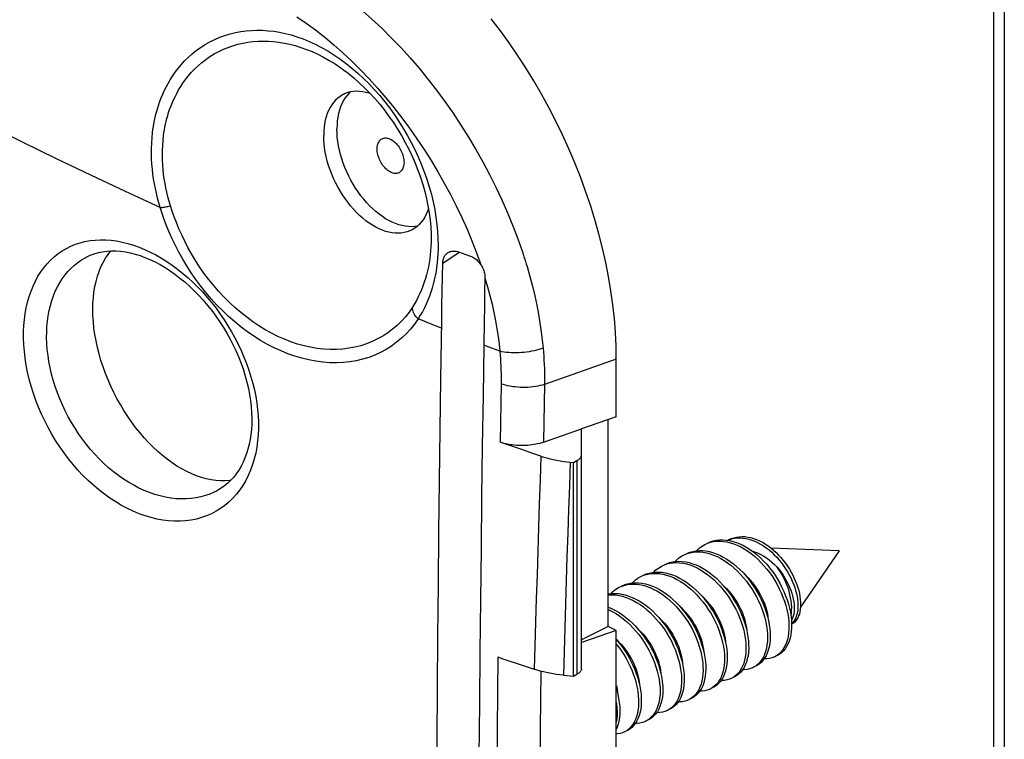
# Model space of a CAD drawing. Units: millimetres. Extents: x -64 to 27.3, y -40.1 to 49.9.
# Drawn here: x 1.4 to 27.3, y -4.8 to 14.1 of the extents above; entities that cross this region are included whole.
import ezdxf

# ---------------------------------------------------------------- set-up
doc = ezdxf.new("R2010")
doc.units = ezdxf.units.MM
doc.header["$LTSCALE"] = 23.1
doc.layers.get('0').update_dxf_attribs({"linetype": 'CONTINUOUS'})
for name, color, linetype in [('ASSI', 7, 'CONTINUOUS'), ('DRAFT', 7, 'CONTINUOUS'), ('RACCORDO', 7, 'CONTINUOUS'), ('SUPERFICI', 7, 'CONTINUOUS')]:
    doc.layers.add(name, color=color, linetype=linetype)

msp = doc.modelspace()

# ---------------------------------------------------------------- linework, layer by layer
at = {"color": 250, "linetype": 'CONTINUOUS'}
msp.add_line((12.518, 7.727), (12.952, 8.017), dxfattribs=at)
at = {"color": 7, "linetype": 'CONTINUOUS'}
for p, q in [((12.932, 8.024), (13.224, 7.923)), ((12.51, 7.365), (12.518, 7.727)), ((12.503, 6.992), (12.51, 7.365)), ((12.497, 6.608), (12.503, 6.992)), ((12.491, 6.212), (12.497, 6.608)), ((17.09, 3.68), (17.09, 5.195)), ((17.09, 3.68), (16.171, 3.358)), ((16.878, -1.843), (16.878, 3.606)), ((15.959, -3.151), (15.959, 2.478)), ((19.429, 0.318), (19.493, 0.346)), ((19.981, 0.432), (20.072, 0.419)), ((20.064, 0.446), (20.024, 0.426)), ((20.027, 0.425), (20.061, 0.44)), ((20.061, 0.44), (20.13, 0.462)), ((22.959, 0.143), (21.167, 0.218)), ((22.959, 0.143), (21.942, -1.338)), ((18.297, -0.248), (18.343, -0.227)), ((18.343, -0.227), (18.42, -0.199)), ((16.878, -0.992), (16.886, -0.99)), ((16.878, -1.017), (16.899, -1.014)), ((21.633, -1.722), (21.638, -1.824)), ((21.704, -1.687), (21.708, -1.788)), ((21.731, -1.752), (21.708, -1.773)), ((16.878, -1.843), (16.171, -2.197)), ((17.09, -1.949), (16.171, -2.271)), ((17.09, -1.949), (16.878, -1.843)), ((21.368, -2.576), (21.313, -2.616)), ((21.313, -2.616), (21.264, -2.644)), ((20.725, -2.913), (20.698, -2.927)), ((20.195, -3.173), (20.132, -3.21)), ((20.249, -3.131), (20.195, -3.173)), ((19.608, -3.47), (19.566, -3.493)), ((19.663, -3.431), (19.608, -3.47)), ((19.02, -3.766), (19.001, -3.776)), ((18.49, -4.027), (18.435, -4.059)), ((18.545, -3.986), (18.49, -4.027)), ((17.903, -4.323), (17.869, -4.341)), ((17.959, -4.285), (17.903, -4.323))]:
    msp.add_line(p, q, dxfattribs=at)
at = {"color": 250, "linetype": 'CONTINUOUS'}
msp.add_lwpolyline([(5.077, 9.188), (4.159, 9.614), (3.248, 10.043), (2.345, 10.476), (1.449, 10.913), (0.561, 11.353)], dxfattribs=at)
at = {"color": 7, "linetype": 'CONTINUOUS'}
for points in [[(12.65, 8.001), (12.662, 8.008), (12.683, 8.02), (12.707, 8.029), (12.732, 8.037), (12.758, 8.043), (12.786, 8.046), (12.814, 8.046), (12.844, 8.045), (12.873, 8.04), (12.903, 8.033), (12.932, 8.024)], [(12.518, 7.727), (12.519, 7.751), (12.521, 7.774), (12.525, 7.798), (12.53, 7.821), (12.536, 7.843), (12.544, 7.866), (12.553, 7.887), (12.564, 7.908), (12.577, 7.928), (12.591, 7.946), (12.606, 7.964), (12.623, 7.98), (12.641, 7.995), (12.65, 8.001)], [(12.36, -6.237), (12.369, -4.851), (12.38, -3.471), (12.392, -2.097), (12.405, -0.727), (12.419, 0.637), (12.435, 1.993), (12.451, 3.339), (12.469, 4.678), (12.491, 6.212)], [(13.599, 5.569), (13.579, 4.241), (13.56, 2.905), (13.542, 1.562), (13.526, 0.211), (13.51, -1.148), (13.496, -2.512), (13.483, -3.88), (13.472, -5.253), (13.462, -6.632)], [(20.064, 0.446), (20.118, 0.47), (20.186, 0.493), (20.256, 0.51), (20.328, 0.52), (20.402, 0.524), (20.477, 0.521), (20.553, 0.511), (20.63, 0.495), (20.707, 0.473), (20.784, 0.445), (20.861, 0.412), (20.937, 0.372), (21.012, 0.328), (21.086, 0.279), (21.159, 0.224)], [(19.204, 0.149), (19.219, 0.166), (19.281, 0.222), (19.348, 0.271), (19.418, 0.313), (19.429, 0.318)], [(19.493, 0.346), (19.571, 0.372), (19.652, 0.391), (19.736, 0.401), (19.822, 0.403), (19.911, 0.397), (20.001, 0.383), (20.092, 0.361), (20.184, 0.332), (20.277, 0.295), (20.369, 0.25), (20.461, 0.199), (20.552, 0.14), (20.642, 0.075), (20.73, 0.004), (20.816, -0.073), (20.9, -0.156), (20.98, -0.244), (21.057, -0.336), (21.131, -0.433), (21.201, -0.533), (21.266, -0.636), (21.327, -0.742), (21.383, -0.85), (21.434, -0.96), (21.479, -1.07), (21.52, -1.181), (21.554, -1.292), (21.583, -1.402), (21.605, -1.511), (21.622, -1.617), (21.633, -1.722)], [(19.5, 0.353), (19.563, 0.382), (19.641, 0.408), (19.723, 0.426), (19.807, 0.436), (19.893, 0.438), (19.981, 0.432)], [(20.072, 0.419), (20.163, 0.397), (20.255, 0.367), (20.348, 0.33), (20.44, 0.286), (20.532, 0.234), (20.623, 0.176), (20.713, 0.111), (20.801, 0.039), (20.887, -0.038), (20.97, -0.121), (21.051, -0.208), (21.128, -0.301), (21.202, -0.397), (21.271, -0.498), (21.337, -0.601), (21.398, -0.707), (21.454, -0.815), (21.504, -0.924), (21.55, -1.035), (21.59, -1.146), (21.625, -1.256), (21.653, -1.366), (21.676, -1.475), (21.693, -1.582), (21.704, -1.687)], [(20.13, 0.462), (20.201, 0.478), (20.274, 0.486), (20.349, 0.488), (20.425, 0.483), (20.502, 0.472), (20.58, 0.455), (20.658, 0.431), (20.736, 0.401), (20.813, 0.365), (20.89, 0.324), (20.966, 0.277), (21.04, 0.226)], [(18.639, -0.134), (18.677, -0.095), (18.74, -0.041), (18.808, 0.005), (18.863, 0.035)], [(18.863, 0.035), (18.88, 0.043), (18.956, 0.074)], [(18.934, 0.07), (18.951, 0.079), (19.027, 0.11), (19.106, 0.133), (19.188, 0.148)], [(18.956, 0.074), (19.035, 0.097), (19.118, 0.112)], [(19.118, 0.112), (19.203, 0.12), (19.29, 0.119), (19.379, 0.11), (19.47, 0.093), (19.561, 0.068), (19.654, 0.036), (19.746, -0.004), (19.839, -0.051), (19.93, -0.105), (20.021, -0.166), (20.11, -0.234), (20.197, -0.308), (20.283, -0.387), (20.365, -0.472), (20.444, -0.561), (20.52, -0.655), (20.592, -0.753), (20.66, -0.855), (20.724, -0.959), (20.783, -1.066), (20.837, -1.174), (20.886, -1.284), (20.93, -1.395), (20.968, -1.506), (21, -1.616), (21.026, -1.726), (21.047, -1.834), (21.061, -1.94), (21.07, -2.044), (21.072, -2.144), (21.069, -2.241), (21.059, -2.333), (21.043, -2.421), (21.022, -2.505), (20.995, -2.582), (20.963, -2.654), (20.925, -2.719), (20.882, -2.778), (20.834, -2.83)], [(19.188, 0.148), (19.273, 0.155), (19.361, 0.154), (19.45, 0.145), (19.54, 0.128), (19.632, 0.104), (19.724, 0.071), (19.817, 0.031), (19.909, -0.016), (20.001, -0.07), (20.092, -0.131), (20.181, -0.199), (20.268, -0.272), (20.353, -0.352), (20.436, -0.436), (20.515, -0.526), (20.591, -0.62), (20.663, -0.718), (20.731, -0.819), (20.795, -0.924), (20.854, -1.03), (20.908, -1.139), (20.957, -1.249), (21, -1.36), (21.038, -1.471), (21.071, -1.581), (21.097, -1.691), (21.118, -1.799), (21.132, -1.905), (21.141, -2.008), (21.143, -2.109), (21.139, -2.205), (21.13, -2.298), (21.114, -2.386), (21.093, -2.469), (21.066, -2.547), (21.033, -2.618), (20.995, -2.684)], [(20.675, 0.138), (20.68, 0.137), (20.753, 0.112), (20.826, 0.082), (20.899, 0.047), (20.972, 0.006), (21.045, -0.041), (21.116, -0.092), (21.186, -0.148), (21.254, -0.209), (21.319, -0.273)], [(21.04, 0.226), (21.113, 0.17), (21.183, 0.109), (21.251, 0.045), (21.317, -0.023), (21.38, -0.095), (21.44, -0.169), (21.497, -0.245), (21.55, -0.324), (21.599, -0.404), (21.645, -0.486), (21.687, -0.568), (21.725, -0.65), (21.758, -0.733), (21.788, -0.815), (21.813, -0.896), (21.834, -0.976), (21.85, -1.055), (21.862, -1.131), (21.87, -1.205), (21.873, -1.276), (21.873, -1.345), (21.868, -1.41)], [(21.159, 0.224), (21.229, 0.166), (21.298, 0.104), (21.364, 0.037), (21.427, -0.032), (21.488, -0.104), (21.545, -0.179), (21.599, -0.256), (21.65, -0.335), (21.697, -0.415), (21.74, -0.496), (21.779, -0.578), (21.814, -0.66), (21.845, -0.741), (21.872, -0.822), (21.895, -0.902), (21.913, -0.98), (21.927, -1.057), (21.937, -1.132), (21.943, -1.204), (21.944, -1.273)], [(18.071, -0.417), (18.074, -0.414), (18.134, -0.356), (18.2, -0.306), (18.269, -0.262), (18.297, -0.248)], [(18.368, -0.212), (18.414, -0.191), (18.491, -0.164), (18.571, -0.143)], [(18.42, -0.199), (18.501, -0.179), (18.584, -0.167)], [(18.571, -0.143), (18.655, -0.131), (18.741, -0.127), (18.829, -0.131), (18.918, -0.143), (19.009, -0.163), (19.101, -0.191), (19.194, -0.226), (19.286, -0.268), (19.379, -0.318), (19.47, -0.375), (19.56, -0.439), (19.649, -0.509), (19.735, -0.585), (19.819, -0.666), (19.9, -0.753), (19.978, -0.844), (20.053, -0.939), (20.124, -1.039), (20.19, -1.141), (20.252, -1.247), (20.309, -1.354), (20.361, -1.463), (20.408, -1.574), (20.45, -1.685), (20.486, -1.795), (20.516, -1.906), (20.54, -2.015), (20.558, -2.122), (20.57, -2.227), (20.576, -2.33), (20.577, -2.429), (20.571, -2.524), (20.559, -2.615), (20.541, -2.701), (20.518, -2.782), (20.488, -2.857), (20.454, -2.927)], [(18.584, -0.167), (18.67, -0.163), (18.758, -0.167), (18.848, -0.178), (18.939, -0.198), (19.031, -0.226), (19.123, -0.261), (19.216, -0.304), (19.308, -0.354), (19.399, -0.411), (19.489, -0.474), (19.578, -0.544), (19.664, -0.62), (19.748, -0.701), (19.83, -0.788), (19.908, -0.879), (19.982, -0.975), (20.053, -1.074), (20.119, -1.177), (20.181, -1.282), (20.238, -1.39), (20.291, -1.499), (20.337, -1.609), (20.379, -1.72), (20.415, -1.831), (20.445, -1.941), (20.469, -2.05), (20.487, -2.157), (20.5, -2.263), (20.506, -2.365), (20.506, -2.464), (20.5, -2.559), (20.488, -2.65), (20.47, -2.736), (20.447, -2.817), (20.418, -2.893), (20.383, -2.962), (20.343, -3.025), (20.299, -3.082), (20.249, -3.131)], [(17.732, -0.531), (17.806, -0.498), (17.885, -0.473), (17.966, -0.456)], [(17.803, -0.495), (17.877, -0.463), (17.955, -0.438), (18.037, -0.421)], [(17.966, -0.456), (18.051, -0.447), (18.137, -0.446), (18.226, -0.453), (18.316, -0.468), (18.408, -0.491), (18.5, -0.521), (18.593, -0.559), (18.685, -0.605), (18.777, -0.657), (18.868, -0.717), (18.957, -0.783), (19.045, -0.855), (19.131, -0.933), (19.214, -1.016), (19.294, -1.105), (19.371, -1.198), (19.444, -1.295), (19.513, -1.396), (19.578, -1.499), (19.638, -1.605), (19.693, -1.714), (19.743, -1.823), (19.788, -1.934), (19.828, -2.045), (19.861, -2.156), (19.889, -2.265), (19.911, -2.374), (19.927, -2.481), (19.937, -2.585), (19.941, -2.686), (19.939, -2.784), (19.93, -2.877), (19.916, -2.966), (19.896, -3.051), (19.871, -3.13), (19.84, -3.203), (19.803, -3.27), (19.761, -3.33), (19.715, -3.384), (19.663, -3.431)], [(18.037, -0.421), (18.121, -0.412), (18.208, -0.411), (18.297, -0.418), (18.387, -0.433), (18.479, -0.455), (18.571, -0.486), (18.663, -0.524), (18.756, -0.569), (18.848, -0.622), (18.939, -0.681), (19.028, -0.747), (19.116, -0.82), (19.202, -0.898), (19.285, -0.981), (19.365, -1.069), (19.441, -1.162), (19.514, -1.26), (19.584, -1.36), (19.648, -1.464), (19.708, -1.57), (19.764, -1.678), (19.814, -1.788), (19.859, -1.899), (19.898, -2.01), (19.932, -2.12), (19.96, -2.23), (19.982, -2.339), (19.998, -2.445), (20.008, -2.549), (20.012, -2.65), (20.009, -2.748), (20.001, -2.842), (19.987, -2.931), (19.967, -3.015), (19.941, -3.094), (19.91, -3.167), (19.874, -3.234)], [(20.484, -0.49), (20.49, -0.497), (20.555, -0.559), (20.617, -0.626), (20.677, -0.697), (20.733, -0.77), (20.786, -0.846), (20.836, -0.925), (20.882, -1.006), (20.925, -1.09), (20.963, -1.175), (20.998, -1.26), (21.027, -1.346), (21.051, -1.431), (21.07, -1.514), (21.085, -1.595), (21.094, -1.673)], [(21.319, -0.273), (21.377, -0.343), (21.433, -0.417), (21.484, -0.492), (21.532, -0.569), (21.576, -0.648), (21.616, -0.727), (21.652, -0.806), (21.684, -0.885), (21.711, -0.964), (21.733, -1.042), (21.751, -1.118), (21.764, -1.193), (21.773, -1.265), (21.777, -1.334), (21.777, -1.4), (21.772, -1.463), (21.762, -1.522), (21.749, -1.577), (21.731, -1.627), (21.71, -1.672), (21.703, -1.682)], [(21.691, -1.571), (21.693, -1.563), (21.703, -1.489), (21.708, -1.413), (21.709, -1.334), (21.705, -1.254), (21.696, -1.171), (21.682, -1.087), (21.664, -1.002), (21.641, -0.916), (21.615, -0.831), (21.583, -0.746), (21.548, -0.662), (21.509, -0.58), (21.467, -0.499), (21.42, -0.421), (21.371, -0.345), (21.319, -0.273)], [(17.166, -0.813), (17.193, -0.8), (17.27, -0.771)], [(17.237, -0.778), (17.264, -0.765), (17.341, -0.735), (17.42, -0.713), (17.503, -0.699)], [(17.27, -0.771), (17.349, -0.749), (17.432, -0.735), (17.517, -0.729), (17.605, -0.731), (17.694, -0.741), (17.785, -0.758), (17.877, -0.784), (17.969, -0.818), (18.062, -0.859), (18.154, -0.907), (18.246, -0.962), (18.336, -1.024), (18.425, -1.092), (18.512, -1.167), (18.597, -1.247), (18.679, -1.332), (18.758, -1.422), (18.833, -1.517), (18.905, -1.616), (18.972, -1.717), (19.035, -1.822), (19.094, -1.929), (19.147, -2.038), (19.195, -2.148), (19.238, -2.259), (19.275, -2.37), (19.307, -2.48), (19.332, -2.59), (19.352, -2.697), (19.366, -2.803), (19.373, -2.906), (19.375, -3.006), (19.371, -3.102), (19.36, -3.194), (19.344, -3.282), (19.322, -3.364), (19.294, -3.441), (19.261, -3.512), (19.222, -3.576), (19.178, -3.634), (19.13, -3.685)], [(17.503, -0.699), (17.588, -0.693), (17.676, -0.695), (17.765, -0.705), (17.856, -0.723), (17.948, -0.749), (18.04, -0.782), (18.133, -0.823), (18.225, -0.871), (18.317, -0.927), (18.407, -0.989), (18.496, -1.057), (18.583, -1.131), (18.668, -1.211), (18.75, -1.297), (18.828, -1.387), (18.904, -1.482), (18.975, -1.58), (19.043, -1.682), (19.106, -1.787), (19.164, -1.894), (19.218, -2.003), (19.266, -2.113), (19.309, -2.224), (19.346, -2.334), (19.378, -2.445), (19.403, -2.554), (19.423, -2.662), (19.437, -2.768), (19.444, -2.871), (19.446, -2.971), (19.441, -3.067), (19.431, -3.159), (19.415, -3.246), (19.392, -3.329), (19.365, -3.405), (19.331, -3.476), (19.293, -3.541)], [(17.508, -0.699), (17.531, -0.674), (17.593, -0.619), (17.66, -0.571), (17.732, -0.531)], [(19.919, -0.774), (19.926, -0.781), (19.992, -0.845), (20.055, -0.914), (20.116, -0.985), (20.172, -1.059), (20.225, -1.136), (20.274, -1.215), (20.321, -1.297), (20.363, -1.38), (20.401, -1.464), (20.434, -1.549), (20.463, -1.633), (20.486, -1.717), (20.505, -1.799), (20.519, -1.879), (20.528, -1.956)], [(16.886, -0.99), (16.969, -0.979), (17.055, -0.976), (17.144, -0.981), (17.234, -0.994), (17.325, -1.015), (17.417, -1.043), (17.51, -1.08), (17.602, -1.123), (17.694, -1.174), (17.785, -1.232), (17.875, -1.297), (17.964, -1.367), (18.05, -1.444), (18.133, -1.526), (18.214, -1.613), (18.292, -1.705), (18.366, -1.801), (18.436, -1.901), (18.502, -2.004), (18.563, -2.11), (18.62, -2.218), (18.671, -2.327), (18.717, -2.438), (18.758, -2.548), (18.793, -2.659), (18.822, -2.769), (18.846, -2.878), (18.863, -2.985), (18.874, -3.09), (18.88, -3.192), (18.879, -3.291), (18.872, -3.385), (18.86, -3.476), (18.841, -3.561), (18.817, -3.641), (18.787, -3.716), (18.752, -3.784)], [(16.899, -1.014), (16.985, -1.011), (17.073, -1.016), (17.163, -1.029), (17.254, -1.05), (17.346, -1.079), (17.439, -1.115), (17.531, -1.159), (17.623, -1.21), (17.715, -1.268), (17.805, -1.332), (17.893, -1.403), (17.979, -1.479), (18.063, -1.561), (18.144, -1.649), (18.221, -1.741), (18.295, -1.837), (18.365, -1.937), (18.431, -2.04), (18.492, -2.145), (18.549, -2.253), (18.6, -2.363), (18.646, -2.473), (18.687, -2.584), (18.722, -2.695), (18.752, -2.805), (18.775, -2.914), (18.792, -3.021), (18.804, -3.125), (18.809, -3.227), (18.808, -3.326), (18.802, -3.421), (18.789, -3.511), (18.77, -3.596), (18.746, -3.677), (18.716, -3.751), (18.681, -3.82), (18.64, -3.882), (18.595, -3.937), (18.545, -3.986)], [(16.941, -0.983), (16.988, -0.936), (17.052, -0.883), (17.121, -0.838), (17.166, -0.813)], [(19.355, -1.059), (19.365, -1.068), (19.431, -1.133), (19.495, -1.202), (19.555, -1.274), (19.611, -1.349), (19.664, -1.426), (19.713, -1.504), (19.758, -1.585), (19.799, -1.668), (19.837, -1.751), (19.869, -1.834), (19.897, -1.917), (19.921, -1.999), (19.939, -2.081), (19.953, -2.161), (19.962, -2.239)], [(21.944, -1.273), (21.942, -1.339), (21.935, -1.402), (21.925, -1.461), (21.911, -1.517), (21.893, -1.568), (21.872, -1.615), (21.848, -1.657), (21.82, -1.695), (21.79, -1.728), (21.757, -1.757), (21.721, -1.78), (21.708, -1.787)], [(16.878, -1.336), (16.886, -1.339), (16.979, -1.378), (17.071, -1.425), (17.163, -1.478), (17.254, -1.539), (17.343, -1.606), (17.431, -1.679), (17.516, -1.757), (17.599, -1.841), (17.678, -1.931), (17.755, -2.024), (17.827, -2.122), (17.896, -2.223), (17.96, -2.327), (18.019, -2.433), (18.074, -2.542), (18.123, -2.652), (18.168, -2.762), (18.206, -2.873), (18.239, -2.984), (18.266, -3.094), (18.287, -3.202), (18.302, -3.308), (18.312, -3.412), (18.315, -3.513), (18.312, -3.61), (18.303, -3.703), (18.288, -3.791), (18.267, -3.875), (18.24, -3.953), (18.208, -4.025), (18.171, -4.092)], [(16.878, -1.401), (16.908, -1.414), (17.001, -1.46), (17.092, -1.514), (17.183, -1.574), (17.273, -1.641), (17.36, -1.714), (17.445, -1.793), (17.528, -1.877), (17.608, -1.966), (17.684, -2.06), (17.756, -2.157), (17.825, -2.258), (17.889, -2.362), (17.949, -2.469), (18.003, -2.577), (18.053, -2.687), (18.097, -2.798), (18.135, -2.909), (18.168, -3.019), (18.195, -3.129), (18.217, -3.237), (18.232, -3.344), (18.241, -3.447), (18.244, -3.548), (18.241, -3.645), (18.232, -3.738), (18.217, -3.827), (18.196, -3.91), (18.17, -3.989), (18.138, -4.061), (18.1, -4.127), (18.058, -4.187), (18.011, -4.239), (17.959, -4.285)], [(18.787, -1.339), (18.797, -1.348), (18.863, -1.413), (18.927, -1.482), (18.987, -1.554), (19.043, -1.628), (19.096, -1.705), (19.145, -1.783), (19.19, -1.863), (19.231, -1.945), (19.269, -2.028), (19.302, -2.112), (19.331, -2.197), (19.355, -2.281), (19.373, -2.363), (19.388, -2.444), (19.397, -2.522)], [(21.847, -1.529), (21.83, -1.582), (21.81, -1.632), (21.787, -1.676), (21.76, -1.716), (21.731, -1.752)], [(21.868, -1.41), (21.859, -1.471), (21.847, -1.529)], [(18.223, -1.624), (18.227, -1.627), (18.293, -1.692), (18.357, -1.76), (18.417, -1.832), (18.473, -1.906), (18.526, -1.981), (18.575, -2.06), (18.621, -2.141), (18.664, -2.224), (18.702, -2.308), (18.735, -2.393), (18.765, -2.479), (18.789, -2.563), (18.808, -2.646), (18.822, -2.726), (18.831, -2.805)], [(21.708, -1.788), (21.707, -1.886), (21.7, -1.981), (21.686, -2.07), (21.667, -2.155), (21.642, -2.235), (21.612, -2.309), (21.576, -2.377), (21.535, -2.438), (21.489, -2.493), (21.438, -2.541), (21.383, -2.581), (21.334, -2.609)], [(17.656, -1.906), (17.664, -1.913), (17.729, -1.976), (17.791, -2.043), (17.85, -2.113), (17.906, -2.186), (17.958, -2.261), (18.008, -2.34), (18.054, -2.421), (18.097, -2.505), (18.135, -2.59), (18.169, -2.675), (18.199, -2.761), (18.223, -2.846), (18.242, -2.928), (18.256, -3.009), (18.265, -3.087)], [(21.638, -1.824), (21.636, -1.922), (21.629, -2.016), (21.616, -2.106), (21.597, -2.191), (21.572, -2.27), (21.541, -2.344), (21.505, -2.412), (21.464, -2.474), (21.418, -2.528), (21.368, -2.576)], [(17.09, -2.188), (17.096, -2.193), (17.16, -2.256), (17.223, -2.323), (17.282, -2.393), (17.339, -2.467), (17.392, -2.543), (17.441, -2.621), (17.488, -2.703), (17.531, -2.787), (17.569, -2.872), (17.603, -2.957), (17.633, -3.043), (17.657, -3.128), (17.676, -3.211), (17.69, -3.292), (17.7, -3.37)], [(17.09, -2.188), (17.142, -2.248), (17.217, -2.344), (17.288, -2.443), (17.355, -2.545), (17.417, -2.65), (17.475, -2.757), (17.528, -2.866), (17.575, -2.977), (17.617, -3.087), (17.654, -3.198), (17.684, -3.309), (17.709, -3.418), (17.728, -3.525), (17.741, -3.631), (17.748, -3.733), (17.748, -3.833), (17.743, -3.928), (17.732, -4.02), (17.715, -4.107), (17.692, -4.188), (17.663, -4.264), (17.629, -4.334), (17.59, -4.398)], [(17.09, -2.308), (17.146, -2.379), (17.217, -2.478), (17.284, -2.58), (17.347, -2.685), (17.404, -2.793), (17.457, -2.902), (17.504, -3.012), (17.547, -3.123), (17.583, -3.234), (17.614, -3.344), (17.638, -3.453), (17.657, -3.561), (17.67, -3.666), (17.677, -3.769), (17.678, -3.868), (17.672, -3.964), (17.661, -4.055), (17.644, -4.142), (17.621, -4.224), (17.593, -4.3), (17.559, -4.37), (17.519, -4.433), (17.475, -4.49), (17.426, -4.54)], [(20.834, -2.83), (20.782, -2.875), (20.725, -2.913)], [(20.995, -2.684), (20.953, -2.743), (20.905, -2.795), (20.852, -2.84), (20.796, -2.877), (20.769, -2.892)], [(21.264, -2.644), (21.254, -2.649), (21.191, -2.674), (21.124, -2.692), (21.055, -2.701), (20.983, -2.702), (20.982, -2.702)], [(20.454, -2.927), (20.414, -2.99), (20.369, -3.046), (20.32, -3.096), (20.266, -3.138), (20.203, -3.175)], [(20.698, -2.927), (20.664, -2.942), (20.6, -2.965), (20.533, -2.979), (20.462, -2.985), (20.418, -2.984)], [(19.874, -3.234), (19.832, -3.295), (19.785, -3.349), (19.734, -3.395), (19.678, -3.434), (19.637, -3.457)], [(20.132, -3.21), (20.075, -3.235), (20.009, -3.254), (19.94, -3.265), (19.869, -3.268), (19.851, -3.267)], [(17.09, -3.406), (17.092, -3.413), (17.111, -3.495), (17.125, -3.575), (17.134, -3.653)], [(17.09, -3.49), (17.1, -3.523), (17.129, -3.633), (17.151, -3.742), (17.168, -3.848), (17.179, -3.953), (17.183, -4.054), (17.181, -4.152), (17.174, -4.247), (17.16, -4.336), (17.141, -4.421), (17.116, -4.501), (17.09, -4.563)], [(19.293, -3.541), (19.249, -3.599), (19.201, -3.65), (19.148, -3.694), (19.091, -3.73), (19.071, -3.74)], [(19.566, -3.493), (19.548, -3.502), (19.485, -3.526), (19.418, -3.542), (19.348, -3.55), (19.286, -3.55)], [(17.09, -3.838), (17.097, -3.884), (17.108, -3.988), (17.112, -4.09), (17.111, -4.188), (17.103, -4.282), (17.09, -4.369)], [(18.752, -3.784), (18.711, -3.847), (18.666, -3.902), (18.616, -3.95), (18.561, -3.991), (18.506, -4.023)], [(19.001, -3.776), (18.959, -3.794), (18.894, -3.816), (18.826, -3.829), (18.755, -3.834), (18.72, -3.833)], [(19.13, -3.685), (19.077, -3.729), (19.02, -3.766)], [(18.171, -4.092), (18.129, -4.151), (18.082, -4.204), (18.03, -4.25), (17.973, -4.288), (17.94, -4.306)], [(18.435, -4.059), (18.369, -4.086), (18.303, -4.104), (18.234, -4.114), (18.162, -4.117), (18.154, -4.116)], [(17.59, -4.398), (17.546, -4.455), (17.497, -4.505), (17.443, -4.548), (17.385, -4.583), (17.374, -4.589)], [(17.869, -4.341), (17.842, -4.354), (17.779, -4.377), (17.711, -4.392), (17.641, -4.399), (17.59, -4.398)], [(17.304, -4.624), (17.253, -4.646), (17.188, -4.666), (17.119, -4.678), (17.09, -4.68)], [(17.426, -4.54), (17.372, -4.583), (17.315, -4.619), (17.304, -4.624)]]:
    msp.add_lwpolyline(points, dxfattribs=at)
at = {"layer": 'ASSI', "color": 7, "linetype": 'CONTINUOUS'}
for points in [[(10.791, 10.734), (10.792, 10.768), (10.795, 10.801), (10.801, 10.832), (10.809, 10.862), (10.819, 10.889), (10.831, 10.915), (10.846, 10.938), (10.862, 10.958), (10.88, 10.976), (10.899, 10.992), (10.921, 11.004)], [(10.921, 11.004), (10.944, 11.014), (10.968, 11.02), (10.993, 11.024), (11.019, 11.025), (11.046, 11.022), (11.074, 11.017), (11.102, 11.008), (11.13, 10.997), (11.159, 10.982), (11.187, 10.966), (11.215, 10.946), (11.243, 10.924), (11.27, 10.899), (11.296, 10.872), (11.321, 10.844), (11.345, 10.813), (11.368, 10.781), (11.389, 10.747), (11.409, 10.712), (11.427, 10.676), (11.443, 10.639), (11.457, 10.602), (11.47, 10.564), (11.48, 10.526), (11.488, 10.489), (11.493, 10.452), (11.497, 10.416), (11.498, 10.38)], [(11.368, 10.11), (11.345, 10.1), (11.321, 10.094), (11.296, 10.09), (11.27, 10.089), (11.243, 10.092), (11.215, 10.097), (11.187, 10.106), (11.159, 10.117), (11.13, 10.132), (11.102, 10.148), (11.074, 10.168), (11.046, 10.19), (11.019, 10.215), (10.993, 10.242), (10.968, 10.27), (10.944, 10.301), (10.921, 10.333), (10.899, 10.367), (10.88, 10.402), (10.862, 10.438), (10.846, 10.475), (10.831, 10.512), (10.819, 10.55), (10.809, 10.588), (10.801, 10.625), (10.795, 10.662), (10.792, 10.698), (10.791, 10.734)], [(11.498, 10.38), (11.497, 10.346), (11.493, 10.313), (11.488, 10.282), (11.48, 10.252), (11.47, 10.225), (11.457, 10.199), (11.443, 10.176), (11.427, 10.156), (11.409, 10.138), (11.389, 10.122), (11.368, 10.11)]]:
    msp.add_lwpolyline(points, dxfattribs=at)
at = {"layer": 'DRAFT', "color": 7, "linetype": 'CONTINUOUS'}
for points in [[(17.09, 5.195), (17.084, 5.548), (17.067, 5.904), (17.039, 6.265), (16.999, 6.63), (16.947, 7), (16.885, 7.371), (16.811, 7.745), (16.726, 8.12), (16.631, 8.496), (16.524, 8.873), (16.407, 9.25), (16.28, 9.626), (16.143, 9.999), (15.995, 10.371), (15.839, 10.74), (15.672, 11.107), (15.496, 11.47), (15.311, 11.828), (15.119, 12.18), (14.917, 12.528), (14.708, 12.868), (14.491, 13.203), (14.267, 13.531), (14.036, 13.85), (13.798, 14.161)], [(3.302, 6.504), (3.305, 6.662), (3.315, 6.815), (3.332, 6.963), (3.356, 7.107), (3.386, 7.247), (3.423, 7.38), (3.466, 7.508), (3.516, 7.63), (3.571, 7.746), (3.633, 7.854), (3.701, 7.956), (3.774, 8.049)], [(6.94, 2.011), (6.9, 2.004), (6.783, 1.995), (6.663, 1.994), (6.541, 2.002), (6.417, 2.019), (6.291, 2.045), (6.164, 2.08), (6.035, 2.123), (5.906, 2.175), (5.776, 2.236), (5.647, 2.305), (5.518, 2.382), (5.389, 2.467), (5.262, 2.559), (5.136, 2.66), (5.012, 2.767), (4.89, 2.881), (4.77, 3.001), (4.653, 3.128), (4.539, 3.261), (4.428, 3.399), (4.322, 3.542), (4.219, 3.69), (4.12, 3.843), (4.026, 3.999), (3.937, 4.158), (3.853, 4.321), (3.774, 4.486), (3.701, 4.654), (3.633, 4.823), (3.571, 4.993), (3.516, 5.164), (3.466, 5.336), (3.423, 5.507), (3.386, 5.678), (3.356, 5.847), (3.332, 6.015), (3.315, 6.18), (3.305, 6.343), (3.302, 6.504)]]:
    msp.add_lwpolyline(points, dxfattribs=at)
at = {"layer": 'RACCORDO', "color": 7, "linetype": 'CONTINUOUS'}
for p, q in [((27.31, 21.429), (27.31, -8.318)), ((9.951, 12.785), (9.953, 12.784)), ((12.211, 8.385), (12.211, 8.38)), ((3.181, 7.911), (3.181, 7.911)), ((13.63, 7.343), (13.622, 6.966)), ((13.622, 6.966), (13.615, 6.58)), ((13.615, 6.58), (13.608, 6.184)), ((13.608, 6.184), (13.599, 5.569)), ((15.175, 3.009), (16.171, 3.358)), ((16.171, -2.962), (16.171, 3.358)), ((14.627, 2.804), (14.39, 2.885)), ((14.865, 2.723), (14.627, 2.804)), ((15.104, 2.642), (14.865, 2.723)), ((15.878, 2.485), (15.959, 2.478)), ((15.959, 2.478), (16.054, 2.525)), ((6.56, 1.723), (6.56, 1.723)), ((17.09, -11.216), (17.09, -1.949)), ((14.501, -2.83), (14.93, -2.974)), ((15.959, -3.151), (16.054, -3.104)), ((15.696, -3.128), (15.959, -3.151))]:
    msp.add_line(p, q, dxfattribs=at)
at = {"layer": 'RACCORDO', "color": 250, "linetype": 'CONTINUOUS'}
for p, q in [((27.029, 21.126), (27.029, -8.665)), ((11.164, 13.665), (11.412, 13.405)), ((12.488, 6.009), (12.212, 6.12)), ((13.739, 5.514), (13.599, 5.569)), ((14.021, 5.405), (13.739, 5.514)), ((17.09, 5.195), (15.199, 4.533)), ((14.055, 4.546), (14.048, 4.04)), ((15.199, 4.533), (15.183, 3.524)), ((14.048, 4.04), (14.04, 3.527)), ((14.04, 3.527), (14.032, 3.008)), ((15.183, 3.524), (15.175, 3.009)), ((16.054, 2.525), (16.054, -3.104)), ((15.099, -3.025), (15.084, -4.542))]:
    msp.add_line(p, q, dxfattribs=at)
for points in [[(7.965, 15.921), (8.234, 15.802), (8.504, 15.67), (8.775, 15.525), (9.047, 15.366), (9.32, 15.194), (9.591, 15.01), (9.86, 14.814), (10.128, 14.605), (10.393, 14.385), (10.653, 14.155), (10.911, 13.915), (11.164, 13.665)], [(8.675, 14.218), (8.922, 14.05), (9.167, 13.871), (9.41, 13.679), (9.651, 13.478), (9.889, 13.268), (10.123, 13.048), (10.354, 12.819), (10.58, 12.582), (10.803, 12.336), (11.021, 12.083), (11.234, 11.823), (11.442, 11.555), (11.644, 11.282), (11.84, 11.003), (12.031, 10.718), (12.214, 10.429), (12.391, 10.135), (12.56, 9.837), (12.722, 9.537), (12.876, 9.233), (13.022, 8.927), (13.159, 8.62), (13.287, 8.311), (13.406, 8.001), (13.518, 7.69)], [(4.876, 11.17), (4.886, 11.248), (4.898, 11.326), (4.912, 11.405), (4.927, 11.485), (4.944, 11.566), (4.964, 11.649), (4.986, 11.732), (5.011, 11.817), (5.039, 11.904), (5.069, 11.993), (5.103, 12.083), (5.142, 12.174), (5.184, 12.268), (5.23, 12.363), (5.282, 12.459), (5.339, 12.557), (5.401, 12.656), (5.47, 12.755), (5.546, 12.855), (5.629, 12.955), (5.718, 13.052), (5.814, 13.147), (5.917, 13.24), (6.026, 13.328), (6.141, 13.41), (6.261, 13.487), (6.386, 13.558), (6.514, 13.621), (6.647, 13.678), (6.781, 13.727), (6.918, 13.768), (7.056, 13.801), (7.196, 13.828), (7.338, 13.847), (7.481, 13.859), (7.625, 13.863), (7.77, 13.861), (7.917, 13.851), (8.066, 13.834), (8.216, 13.81), (8.368, 13.778), (8.522, 13.738), (8.679, 13.69), (8.838, 13.633), (8.999, 13.568), (9.161, 13.493), (9.324, 13.41), (9.487, 13.318), (9.649, 13.217), (9.81, 13.107), (9.97, 12.99), (10.127, 12.865), (10.281, 12.732), (10.432, 12.593), (10.578, 12.448), (10.721, 12.296), (10.859, 12.139), (10.993, 11.976)], [(5.165, 11.09), (5.175, 11.163), (5.187, 11.236), (5.2, 11.31), (5.216, 11.384), (5.233, 11.46), (5.252, 11.536), (5.274, 11.614), (5.298, 11.693), (5.325, 11.774), (5.355, 11.856), (5.388, 11.94), (5.425, 12.025), (5.466, 12.112), (5.511, 12.2), (5.56, 12.289), (5.615, 12.38), (5.676, 12.471), (5.742, 12.563), (5.815, 12.656), (5.894, 12.747), (5.98, 12.837), (6.072, 12.925), (6.17, 13.01), (6.274, 13.091), (6.384, 13.167), (6.499, 13.237), (6.617, 13.302), (6.739, 13.36), (6.865, 13.411), (6.993, 13.455), (7.122, 13.492), (7.253, 13.523), (7.385, 13.546), (7.519, 13.563), (7.654, 13.573), (7.789, 13.576), (7.926, 13.573), (8.064, 13.563), (8.204, 13.547), (8.345, 13.524), (8.487, 13.494), (8.631, 13.456), (8.778, 13.411), (8.926, 13.358), (9.076, 13.298), (9.227, 13.229), (9.378, 13.152), (9.53, 13.067), (9.681, 12.974), (9.831, 12.873), (9.951, 12.785)], [(11.412, 13.405), (11.656, 13.136), (11.895, 12.859), (12.128, 12.574), (12.355, 12.281), (12.576, 11.981), (12.791, 11.675), (12.998, 11.362), (13.199, 11.044), (13.391, 10.722), (13.576, 10.394), (13.752, 10.063), (13.919, 9.729), (14.078, 9.392), (14.227, 9.052), (14.366, 8.711), (14.496, 8.368), (14.616, 8.025)], [(10.993, 11.976), (11.122, 11.808), (11.246, 11.635), (11.365, 11.459), (11.478, 11.278)], [(5.077, 9.188), (5.04, 9.315), (5.006, 9.441), (4.976, 9.567), (4.948, 9.693), (4.924, 9.818), (4.903, 9.946), (4.885, 10.074), (4.87, 10.204), (4.859, 10.337), (4.851, 10.472), (4.847, 10.61), (4.848, 10.749), (4.853, 10.888), (4.862, 11.028), (4.876, 11.17)], [(11.478, 11.278), (11.585, 11.094), (11.687, 10.907), (11.782, 10.717), (11.871, 10.525)], [(5.346, 9.24), (5.312, 9.358), (5.28, 9.476), (5.251, 9.594), (5.226, 9.711), (5.203, 9.829), (5.184, 9.948), (5.167, 10.068), (5.154, 10.189), (5.144, 10.313), (5.137, 10.439), (5.134, 10.568), (5.135, 10.698), (5.141, 10.828), (5.151, 10.959), (5.165, 11.09)], [(11.871, 10.525), (11.954, 10.331), (12.031, 10.134), (12.1, 9.936), (12.163, 9.737)], [(12.163, 9.737), (12.218, 9.537), (12.266, 9.338), (12.307, 9.138), (12.34, 8.939), (12.366, 8.746), (12.383, 8.561), (12.393, 8.383), (12.396, 8.211)], [(5.077, 9.188), (5.102, 9.191), (5.129, 9.194), (5.158, 9.198), (5.187, 9.203), (5.218, 9.209), (5.249, 9.216), (5.281, 9.223), (5.314, 9.231), (5.346, 9.24)], [(11.868, 6.259), (11.771, 6.12), (11.666, 5.989), (11.553, 5.866), (11.432, 5.75), (11.304, 5.642), (11.169, 5.543), (11.028, 5.454), (10.88, 5.374), (10.728, 5.304), (10.57, 5.244), (10.407, 5.195), (10.24, 5.156), (10.07, 5.127), (9.896, 5.109), (9.72, 5.101), (9.541, 5.104), (9.36, 5.117), (9.177, 5.141), (8.994, 5.175), (8.809, 5.219), (8.625, 5.274), (8.442, 5.338), (8.259, 5.412), (8.078, 5.495), (7.898, 5.587), (7.721, 5.689), (7.546, 5.799), (7.374, 5.917), (7.205, 6.043), (7.04, 6.177), (6.879, 6.318), (6.722, 6.467), (6.569, 6.622), (6.422, 6.783), (6.279, 6.95), (6.144, 7.121), (6.014, 7.296), (5.892, 7.475), (5.776, 7.654), (5.669, 7.834), (5.569, 8.014), (5.476, 8.193), (5.391, 8.369), (5.315, 8.543), (5.245, 8.712), (5.182, 8.876), (5.126, 9.035), (5.078, 9.189)], [(11.721, 6.568), (11.631, 6.438), (11.534, 6.315), (11.429, 6.198), (11.317, 6.088), (11.198, 5.985), (11.073, 5.891), (10.941, 5.805), (10.804, 5.728), (10.661, 5.66), (10.514, 5.601), (10.362, 5.552), (10.206, 5.513), (10.047, 5.483), (9.885, 5.463), (9.719, 5.452), (9.552, 5.452), (9.382, 5.461), (9.21, 5.481), (9.038, 5.51), (8.865, 5.548), (8.692, 5.596), (8.519, 5.654), (8.347, 5.721), (8.176, 5.796), (8.007, 5.88), (7.84, 5.973), (7.675, 6.074), (7.513, 6.183), (7.354, 6.3), (7.198, 6.424), (7.045, 6.555), (6.897, 6.693), (6.753, 6.837), (6.614, 6.987), (6.48, 7.143), (6.351, 7.303), (6.229, 7.466), (6.113, 7.633), (6.005, 7.8), (5.903, 7.969), (5.808, 8.138), (5.721, 8.305), (5.642, 8.471), (5.569, 8.634), (5.504, 8.793), (5.445, 8.947), (5.393, 9.096), (5.346, 9.24)], [(1.478, 5.923), (1.486, 6.084), (1.5, 6.243), (1.521, 6.399), (1.548, 6.552), (1.583, 6.702), (1.624, 6.848), (1.673, 6.988), (1.728, 7.124), (1.789, 7.255), (1.857, 7.379), (1.932, 7.496), (2.012, 7.607), (2.098, 7.711), (2.189, 7.807), (2.286, 7.896), (2.388, 7.977), (2.495, 8.05), (2.606, 8.116), (2.722, 8.173), (2.842, 8.222), (2.967, 8.263), (3.095, 8.296), (3.227, 8.32), (3.362, 8.335), (3.499, 8.342), (3.64, 8.34), (3.783, 8.329), (3.927, 8.31), (4.074, 8.283), (4.221, 8.246), (4.369, 8.202), (4.518, 8.149), (4.666, 8.088), (4.814, 8.02), (4.961, 7.943), (5.107, 7.86), (5.252, 7.769), (5.395, 7.671), (5.535, 7.567), (5.673, 7.457), (5.809, 7.341), (5.941, 7.219), (6.07, 7.092), (6.195, 6.96), (6.316, 6.823), (6.434, 6.681), (6.547, 6.536), (6.656, 6.386), (6.761, 6.233), (6.86, 6.077), (6.955, 5.917), (7.045, 5.755), (7.129, 5.589), (7.208, 5.421), (7.281, 5.252), (7.349, 5.08), (7.41, 4.907), (7.465, 4.733), (7.514, 4.559), (7.556, 4.386), (7.591, 4.213), (7.619, 4.041), (7.64, 3.871), (7.655, 3.703), (7.662, 3.538), (7.663, 3.374)], [(12.211, 8.38), (12.21, 8.269), (12.205, 8.16), (12.198, 8.052), (12.188, 7.944), (12.175, 7.838), (12.159, 7.732), (12.14, 7.628), (12.118, 7.524), (12.093, 7.422), (12.064, 7.321), (12.033, 7.221), (11.998, 7.123), (11.961, 7.026), (11.919, 6.931), (11.875, 6.838), (11.827, 6.746), (11.776, 6.656), (11.721, 6.568)], [(12.396, 8.211), (12.395, 8.091), (12.39, 7.972), (12.383, 7.855), (12.372, 7.738), (12.358, 7.623), (12.341, 7.509), (12.32, 7.396), (12.296, 7.285), (12.269, 7.174), (12.239, 7.066), (12.205, 6.958), (12.167, 6.853), (12.126, 6.749), (12.082, 6.646), (12.034, 6.546), (11.982, 6.448), (11.927, 6.352), (11.868, 6.258)], [(2.087, 5.918), (2.094, 6.061), (2.107, 6.202), (2.126, 6.341), (2.151, 6.477), (2.183, 6.61), (2.22, 6.739), (2.264, 6.865), (2.313, 6.986), (2.369, 7.101), (2.43, 7.212), (2.497, 7.317), (2.569, 7.416), (2.646, 7.508), (2.728, 7.594), (2.815, 7.674), (2.906, 7.746), (3.001, 7.812), (3.101, 7.87), (3.181, 7.911)], [(14.616, 8.025), (14.637, 7.96), (14.658, 7.896), (14.679, 7.831), (14.699, 7.766), (14.719, 7.702), (14.738, 7.637)], [(14.738, 7.637), (14.813, 7.376), (14.88, 7.12), (14.94, 6.869), (14.993, 6.622), (15.04, 6.38), (15.079, 6.146), (15.113, 5.92), (15.14, 5.701), (15.161, 5.489)], [(13.63, 7.34), (13.699, 7.104), (13.761, 6.873), (13.816, 6.647), (13.865, 6.424), (13.908, 6.207), (13.945, 5.996), (13.976, 5.792), (14.001, 5.595), (14.021, 5.405)], [(11.868, 6.259), (11.838, 6.291), (11.81, 6.324), (11.786, 6.358), (11.766, 6.393), (11.749, 6.429), (11.736, 6.465), (11.727, 6.5), (11.722, 6.535), (11.721, 6.568)], [(12.212, 6.12), (11.937, 6.231), (11.868, 6.258)], [(7.663, 3.374), (7.656, 3.207), (7.642, 3.043), (7.62, 2.882), (7.591, 2.723), (7.554, 2.568), (7.509, 2.418), (7.456, 2.273), (7.396, 2.132), (7.328, 1.998), (7.254, 1.871), (7.172, 1.75), (7.083, 1.636), (6.989, 1.531), (6.887, 1.433), (6.781, 1.343), (6.668, 1.261), (6.549, 1.188), (6.426, 1.124), (6.298, 1.068), (6.165, 1.021), (6.029, 0.984), (5.889, 0.956), (5.745, 0.937), (5.599, 0.928), (5.45, 0.928), (5.298, 0.937), (5.145, 0.956), (4.991, 0.984), (4.835, 1.022), (4.679, 1.069), (4.522, 1.125), (4.366, 1.189), (4.211, 1.263), (4.057, 1.345), (3.904, 1.435), (3.753, 1.534), (3.605, 1.64), (3.459, 1.753), (3.316, 1.874), (3.177, 2.001), (3.041, 2.135), (2.909, 2.275), (2.782, 2.421), (2.659, 2.572), (2.542, 2.728), (2.429, 2.888), (2.322, 3.053), (2.22, 3.221), (2.124, 3.394), (2.033, 3.569), (1.949, 3.748), (1.871, 3.929), (1.799, 4.112), (1.735, 4.296), (1.677, 4.481), (1.627, 4.667), (1.583, 4.852), (1.547, 5.036), (1.519, 5.219), (1.498, 5.399), (1.484, 5.576), (1.477, 5.751), (1.478, 5.923)], [(6.56, 1.723), (6.501, 1.694), (6.386, 1.643), (6.267, 1.601), (6.145, 1.567), (6.019, 1.541), (5.89, 1.523), (5.759, 1.514), (5.625, 1.513), (5.49, 1.52), (5.353, 1.535), (5.214, 1.559), (5.075, 1.592), (4.935, 1.632), (4.795, 1.68), (4.656, 1.737), (4.517, 1.801), (4.379, 1.873), (4.243, 1.952), (4.108, 2.038), (3.976, 2.131), (3.845, 2.231), (3.718, 2.337), (3.593, 2.449), (3.472, 2.567), (3.355, 2.69), (3.242, 2.819), (3.132, 2.952), (3.027, 3.09), (2.927, 3.231), (2.832, 3.376), (2.741, 3.525), (2.655, 3.678), (2.575, 3.833), (2.501, 3.991), (2.431, 4.151), (2.368, 4.313), (2.311, 4.476), (2.26, 4.64), (2.215, 4.805), (2.177, 4.969), (2.146, 5.132), (2.121, 5.294), (2.102, 5.454), (2.091, 5.611), (2.085, 5.766), (2.087, 5.918)], [(15.161, 5.489), (15.105, 5.469), (15.046, 5.45), (14.985, 5.433), (14.922, 5.418), (14.858, 5.405), (14.792, 5.393), (14.725, 5.383), (14.658, 5.375), (14.591, 5.369), (14.524, 5.365), (14.456, 5.363), (14.39, 5.363), (14.324, 5.365), (14.26, 5.369), (14.197, 5.375), (14.136, 5.383), (14.078, 5.393), (14.021, 5.405)], [(15.161, 5.489), (15.171, 5.381), (15.179, 5.274), (15.185, 5.167), (15.191, 5.06), (15.195, 4.954), (15.198, 4.848), (15.199, 4.743), (15.2, 4.638), (15.199, 4.533)], [(14.021, 5.405), (14.029, 5.308), (14.037, 5.212), (14.043, 5.115), (14.048, 5.02), (14.052, 4.924), (14.054, 4.829), (14.056, 4.734), (14.056, 4.64), (14.055, 4.546)], [(15.199, 4.533), (15.142, 4.516), (15.083, 4.5), (15.022, 4.487), (14.959, 4.476), (14.895, 4.466), (14.829, 4.459), (14.762, 4.454), (14.695, 4.452), (14.628, 4.451), (14.56, 4.453), (14.493, 4.457), (14.426, 4.464), (14.36, 4.472), (14.296, 4.483), (14.233, 4.496), (14.171, 4.511), (14.112, 4.527), (14.055, 4.546)], [(15.104, 2.642), (15.082, 2.016), (15.061, 1.391), (15.04, 0.767), (15.02, 0.142), (15.001, -0.482), (14.982, -1.105), (14.964, -1.729), (14.947, -2.352), (14.93, -2.974)], [(15.878, 2.485), (15.855, 1.86), (15.833, 1.235), (15.811, 0.611), (15.79, -0.013), (15.77, -0.637), (15.75, -1.26), (15.731, -1.883), (15.713, -2.506), (15.696, -3.128)], [(13.966, -2.649), (13.948, -4.545), (13.933, -6.509), (13.921, -8.537), (13.913, -10.631), (13.907, -12.791), (13.904, -15.014)], [(15.084, -4.542), (15.068, -6.504), (15.055, -8.532), (15.045, -10.626), (15.039, -12.785), (15.036, -15.009)]]:
    msp.add_lwpolyline(points, dxfattribs=at)
at = {"layer": 'RACCORDO', "color": 7, "linetype": 'CONTINUOUS'}
for points in [[(9.953, 12.784), (10.027, 12.727), (10.174, 12.607), (10.319, 12.481), (10.459, 12.347), (10.596, 12.208), (10.729, 12.062), (10.858, 11.911), (10.983, 11.755), (11.102, 11.594), (11.217, 11.428), (11.327, 11.259), (11.431, 11.085), (11.53, 10.909), (11.622, 10.729), (11.709, 10.547), (11.789, 10.362), (11.863, 10.176), (11.93, 9.989), (11.99, 9.801), (12.044, 9.612), (12.09, 9.424), (12.129, 9.236), (12.16, 9.049), (12.184, 8.863), (12.201, 8.679), (12.209, 8.498), (12.211, 8.385)], [(3.181, 7.911), (3.234, 7.935), (3.339, 7.974), (3.447, 8.005), (3.559, 8.028), (3.673, 8.043), (3.791, 8.05), (3.911, 8.049), (4.034, 8.04), (4.159, 8.023), (4.286, 7.998), (4.414, 7.965), (4.544, 7.925), (4.675, 7.877), (4.807, 7.821), (4.939, 7.758), (5.071, 7.688), (5.203, 7.61), (5.335, 7.525), (5.465, 7.433), (5.594, 7.335), (5.722, 7.23), (5.848, 7.118), (5.971, 7.001), (6.092, 6.877), (6.209, 6.748), (6.324, 6.614), (6.434, 6.476), (6.54, 6.333), (6.642, 6.186), (6.739, 6.035), (6.831, 5.881), (6.918, 5.724), (7, 5.566), (7.075, 5.405), (7.145, 5.243), (7.208, 5.08), (7.266, 4.917), (7.317, 4.753), (7.361, 4.59), (7.399, 4.427), (7.43, 4.265), (7.455, 4.106), (7.473, 3.948), (7.484, 3.792), (7.489, 3.64), (7.488, 3.551)], [(13.224, 7.923), (13.252, 7.913), (13.279, 7.9), (13.307, 7.885), (13.334, 7.869), (13.361, 7.851), (13.387, 7.831), (13.412, 7.81), (13.436, 7.787), (13.458, 7.764), (13.479, 7.74), (13.499, 7.715), (13.517, 7.69)], [(13.517, 7.69), (13.535, 7.663), (13.552, 7.636), (13.567, 7.608), (13.58, 7.579), (13.592, 7.55), (13.603, 7.52), (13.612, 7.49), (13.619, 7.46), (13.624, 7.43), (13.628, 7.401), (13.63, 7.371), (13.63, 7.343)], [(7.488, 3.551), (7.486, 3.481), (7.478, 3.346), (7.464, 3.212), (7.445, 3.081), (7.419, 2.954), (7.388, 2.83), (7.351, 2.709), (7.308, 2.593), (7.259, 2.482), (7.205, 2.376), (7.146, 2.275), (7.081, 2.179), (7.011, 2.09), (6.936, 2.007), (6.856, 1.93), (6.771, 1.859), (6.681, 1.795), (6.586, 1.738), (6.56, 1.723)], [(15.175, 3.01), (15.127, 2.994), (15.078, 2.979), (15.026, 2.966), (14.973, 2.955), (14.918, 2.945), (14.862, 2.936), (14.806, 2.93), (14.748, 2.925), (14.691, 2.921), (14.634, 2.919), (14.576, 2.919), (14.519, 2.921), (14.461, 2.924), (14.404, 2.929), (14.347, 2.936), (14.291, 2.944), (14.236, 2.954), (14.183, 2.965), (14.131, 2.978), (14.081, 2.992), (14.033, 3.008)], [(14.39, 2.885), (14.152, 2.967), (14.033, 3.008)], [(15.104, 2.642), (15.183, 2.616), (15.263, 2.593), (15.346, 2.572), (15.431, 2.552), (15.518, 2.534), (15.607, 2.519), (15.696, 2.505), (15.786, 2.494), (15.878, 2.485)], [(16.054, 2.525), (16.072, 2.535), (16.088, 2.545), (16.103, 2.556), (16.117, 2.567), (16.13, 2.578), (16.14, 2.59), (16.15, 2.602), (16.157, 2.615), (16.163, 2.628), (16.167, 2.641), (16.17, 2.654), (16.171, 2.667)], [(13.966, -2.648), (14.073, -2.685), (14.501, -2.83)], [(15.696, -3.128), (15.605, -3.119), (15.516, -3.108), (15.428, -3.095), (15.34, -3.08), (15.254, -3.062), (15.17, -3.043), (15.088, -3.022), (15.008, -2.999), (14.93, -2.974)], [(16.171, -2.962), (16.17, -2.976), (16.167, -2.989), (16.163, -3.001), (16.157, -3.014), (16.15, -3.027), (16.14, -3.039), (16.13, -3.051), (16.117, -3.062), (16.103, -3.073), (16.088, -3.084), (16.072, -3.094), (16.054, -3.104)]]:
    msp.add_lwpolyline(points, dxfattribs=at)
at = {"layer": 'SUPERFICI', "color": 7, "linetype": 'CONTINUOUS'}
msp.add_line((27.31, 21.429), (27.31, -8.318), dxfattribs=at)
at = {"layer": 'SUPERFICI', "color": 250, "linetype": 'CONTINUOUS'}
msp.add_line((27.029, 21.126), (27.029, -8.665), dxfattribs=at)
at = {"layer": 'SUPERFICI', "color": 7, "linetype": 'CONTINUOUS'}
for points in [[(10.61, 12.193), (10.58, 12.203), (10.494, 12.226), (10.41, 12.243), (10.327, 12.252), (10.246, 12.254), (10.167, 12.249), (10.09, 12.237), (10.016, 12.218), (9.945, 12.192), (9.902, 12.172)], [(10.089, 12.237), (10.043, 12.194), (9.99, 12.135)], [(9.902, 12.172), (9.877, 12.159), (9.812, 12.119), (9.752, 12.073), (9.695, 12.02), (9.643, 11.961), (9.594, 11.896), (9.551, 11.826), (9.512, 11.75), (9.478, 11.668), (9.449, 11.582), (9.425, 11.491), (9.407, 11.397), (9.393, 11.298), (9.385, 11.196), (9.383, 11.09)], [(9.99, 12.135), (9.942, 12.07), (9.899, 11.999), (9.86, 11.923), (9.826, 11.842), (9.797, 11.756), (9.773, 11.665), (9.754, 11.57), (9.741, 11.472), (9.733, 11.37), (9.73, 11.264)], [(11.853, 8.704), (11.851, 8.703), (11.775, 8.691), (11.696, 8.686), (11.614, 8.688), (11.531, 8.698), (11.447, 8.714), (11.361, 8.737), (11.275, 8.767), (11.188, 8.804), (11.101, 8.848), (11.014, 8.898), (10.928, 8.954), (10.842, 9.016), (10.757, 9.085), (10.674, 9.158), (10.593, 9.238), (10.514, 9.322), (10.437, 9.41), (10.363, 9.504), (10.292, 9.601), (10.224, 9.702), (10.16, 9.806), (10.099, 9.913), (10.043, 10.022), (9.99, 10.134), (9.942, 10.246), (9.899, 10.36), (9.86, 10.476), (9.826, 10.591), (9.797, 10.706), (9.773, 10.82), (9.754, 10.934), (9.741, 11.045), (9.733, 11.155), (9.73, 11.264)], [(11.691, 8.594), (11.649, 8.575), (11.578, 8.549), (11.504, 8.53), (11.427, 8.518), (11.348, 8.513), (11.267, 8.515), (11.184, 8.524), (11.099, 8.54), (11.014, 8.563), (10.927, 8.593), (10.84, 8.63), (10.753, 8.674), (10.666, 8.724), (10.58, 8.78), (10.494, 8.843), (10.41, 8.911), (10.327, 8.985), (10.246, 9.064), (10.167, 9.148), (10.09, 9.237), (10.016, 9.33), (9.945, 9.427), (9.877, 9.528), (9.812, 9.632), (9.752, 9.739), (9.695, 9.848), (9.643, 9.96), (9.594, 10.073), (9.551, 10.187), (9.512, 10.302), (9.478, 10.417), (9.449, 10.532), (9.425, 10.647), (9.407, 10.76), (9.393, 10.872), (9.385, 10.982), (9.383, 11.09)], [(12.14, 9.17), (12.116, 9.098), (12.082, 9.017), (12.043, 8.941), (11.999, 8.87), (11.951, 8.805), (11.899, 8.747), (11.842, 8.694), (11.781, 8.648), (11.717, 8.608), (11.691, 8.594)]]:
    msp.add_lwpolyline(points, dxfattribs=at)

doc.saveas('drawing.dxf')
